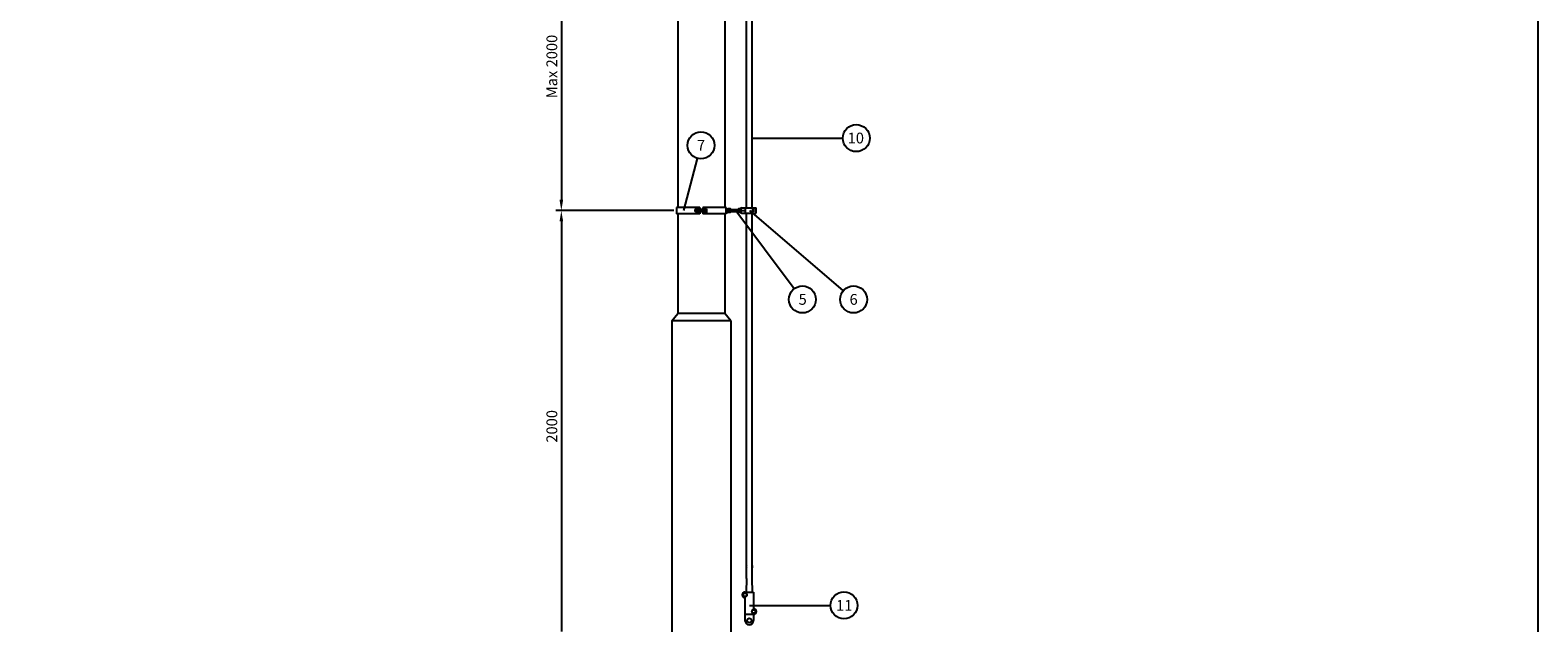
# Model space of a CAD drawing. Units: metres. Extents: x -663 to 11957, y -448 to 11032.
# Drawn here: x 4970 to 11957, y 3641 to 6388 of the extents above; entities that cross this region are included whole.
import ezdxf

# ---------------------------------------------------------------- set-up
doc = ezdxf.new("R2010")
doc.units = ezdxf.units.M
for name, color, linetype in [('Anvisningar', 4, 'Continuous'), ('Konturer', 3, 'Continuous'), ('Måttsättning', 1, 'Continuous')]:
    doc.layers.add(name, color=color, linetype=linetype)
doc.styles.get("Standard").update_dxf_attribs({"font": 'isocp.shx'})

msp = doc.modelspace()

# ---------------------------------------------------------------- linework, layer by layer
msp.add_lwpolyline([(-662.6, 11031.6), (11957.4, 11031.6), (11957.4, -448.4), (-662.6, -448.4)], close=True)
at = {"layer": 'Anvisningar'}
for p, q in [((8315.8, 5887.2), (8735.9, 5887.2)), ((7999.1, 5551.5), (8062.7, 5793.4)), ((8511.4, 5189.5), (8235.6, 5556.5)), ((8303.4, 5551.7), (8738.5, 5180.1)), ((8303.1, 3721.9), (8679.1, 3721.9))]:
    msp.add_line(p, q, dxfattribs=at)
for centre in [(8798.4, 5887.2), (8078.6, 5853.8), (8549, 5139.5), (8786, 5139.5), (8741.6, 3721.9)]:
    msp.add_circle(centre, 62.5, dxfattribs=at)
at = {"layer": 'Konturer'}
for p, q in [((7970.8, 6871.7), (7970.8, 5566.5)), ((8189.8, 6871.7), (8189.8, 5566.5)), ((8289.8, 5563.5), (8289.8, 6874.7)), ((8315.8, 5563.5), (8315.8, 6874.7)), ((7964.8, 5566.5), (7964.8, 5536.5)), ((8072.8, 5566.5), (7964.8, 5566.5)), ((8072.8, 5536.5), (7964.8, 5536.5)), ((7970.8, 5536.5), (7970.8, 5075)), ((8049.6, 5556.5), (8049.6, 5546.5)), ((8056.8, 5556.5), (8049.6, 5556.5)), ((8056.8, 5546.5), (8049.6, 5546.5)), ((8056.8, 5560), (8056.8, 5543)), ((8056.8, 5560), (8056.8, 5543)), ((8066.8, 5560), (8056.8, 5560)), ((8056.8, 5560), (8066.8, 5560)), ((8066.8, 5555.8), (8056.8, 5555.8)), ((8056.8, 5555.8), (8066.8, 5555.8)), ((8066.8, 5547.3), (8056.8, 5547.3)), ((8056.8, 5547.3), (8066.8, 5547.3)), ((8066.8, 5543), (8056.8, 5543)), ((8056.8, 5543), (8066.8, 5543)), ((8066.8, 5566.5), (8066.8, 5536.5)), ((8066.8, 5566.5), (8066.8, 5536.5)), ((8072.8, 5566.5), (8072.8, 5536.5)), ((8072.8, 5566.5), (8072.8, 5536.5)), ((8087.8, 5556.5), (8072.8, 5556.5)), ((8072.8, 5556.5), (8087.8, 5556.5)), ((8087.8, 5546.5), (8072.8, 5546.5)), ((8072.8, 5546.5), (8087.8, 5546.5)), ((8087.8, 5566.5), (8087.8, 5536.5)), ((8087.8, 5566.5), (8087.8, 5536.5)), ((8195.8, 5566.5), (8087.8, 5566.5)), ((8195.8, 5536.5), (8087.8, 5536.5)), ((8093.8, 5566.5), (8093.8, 5536.5)), ((8093.8, 5566.5), (8093.8, 5536.5)), ((8103.8, 5560), (8093.8, 5560)), ((8093.8, 5560), (8103.8, 5560)), ((8103.8, 5555.8), (8093.8, 5555.8)), ((8093.8, 5555.8), (8103.8, 5555.8)), ((8103.8, 5547.3), (8093.8, 5547.3)), ((8093.8, 5547.3), (8103.8, 5547.3)), ((8103.8, 5543), (8093.8, 5543)), ((8093.8, 5543), (8103.8, 5543)), ((8103.8, 5560), (8103.8, 5543)), ((8103.8, 5560), (8103.8, 5543)), ((8189.8, 5536.5), (8189.8, 5075)), ((8195.8, 5536.5), (8195.8, 5566.5)), ((8195.8, 5536.5), (8195.8, 5566.5)), ((8195.8, 5560), (8203.8, 5560)), ((8195.8, 5555.8), (8203.8, 5555.8)), ((8195.8, 5547.3), (8203.8, 5547.3)), ((8195.8, 5543), (8203.8, 5543)), ((8205.8, 5558), (8205.8, 5545)), ((8205.8, 5558), (8205.8, 5545)), ((8205.8, 5557.8), (8205.8, 5558)), ((8205.8, 5557.8), (8205.8, 5558)), ((8205.8, 5553.8), (8205.8, 5549.3)), ((8205.8, 5553.8), (8205.8, 5549.3)), ((8205.8, 5545.3), (8205.8, 5545)), ((8205.8, 5545.3), (8205.8, 5545)), ((8213.8, 5560), (8207.8, 5560)), ((8213.8, 5555.8), (8207.8, 5555.8)), ((8213.8, 5547.3), (8207.8, 5547.3)), ((8213.8, 5543), (8207.8, 5543)), ((8215.8, 5558), (8215.8, 5557.8)), ((8215.8, 5557.9), (8215.8, 5545)), ((8215.8, 5556.5), (8250.3, 5556.5)), ((8215.8, 5553.8), (8215.8, 5549.3)), ((8215.8, 5546.5), (8250.3, 5546.5)), ((8215.8, 5545.3), (8215.8, 5545)), ((8252.8, 5558), (8252.8, 5545)), ((8252.8, 5558), (8252.8, 5545)), ((8252.8, 5557.8), (8252.8, 5558)), ((8252.8, 5557.8), (8252.8, 5558)), ((8252.8, 5553.8), (8252.8, 5549.3)), ((8252.8, 5553.8), (8252.8, 5549.3)), ((8252.8, 5545.3), (8252.8, 5545)), ((8252.8, 5545.3), (8252.8, 5545)), ((8260.8, 5560), (8254.8, 5560)), ((8260.8, 5555.8), (8254.8, 5555.8)), ((8260.8, 5547.3), (8254.8, 5547.3)), ((8260.8, 5543), (8254.8, 5543)), ((8262.8, 5558.5), (8262.8, 5556.5)), ((8262.8, 5558), (8262.8, 5557.8)), ((8262.8, 5557.9), (8262.8, 5545)), ((8262.8, 5557.5), (8262.8, 5545.5)), ((8262.8, 5553.8), (8262.8, 5549.3)), ((8262.8, 5544.5), (8262.8, 5546.5)), ((8262.8, 5545.3), (8262.8, 5545)), ((8267.8, 5563.5), (8333.8, 5563.5)), ((8267.8, 5551.5), (8284.8, 5551.5)), ((8267.8, 5539.5), (8333.8, 5539.5)), ((8284.8, 5539.5), (8284.8, 5563.5)), ((8289.8, 4875.8), (8289.8, 5539.5)), ((8315.8, 4875.8), (8315.8, 5539.5)), ((8333.8, 5539.5), (8333.8, 5563.5)), ((7943.8, 5040.6), (7970.8, 5075)), ((8216.8, 5040.6), (7943.8, 5040.6)), ((7943.8, 5040.6), (7943.8, 3571.5)), ((8189.8, 5075), (7970.8, 5075)), ((8216.8, 5040.6), (8189.8, 5075)), ((8216.8, 5040.6), (8216.8, 3571.5)), ((8289.8, 3894), (8289.8, 5075.8)), ((8315.8, 3894), (8315.8, 5075.8)), ((8289.8, 3845.9), (8288.5, 3783.5)), ((8289.8, 3845.9), (8289.8, 3894)), ((8315.8, 3845.9), (8315.8, 3894)), ((8317.2, 3783.5), (8315.8, 3845.9)), ((8274.6, 3775.3), (8282.8, 3780)), ((8274.6, 3765.8), (8274.6, 3775.3)), ((8278.2, 3782.7), (8291.1, 3775.3)), ((8282.8, 3783.5), (8322.8, 3783.5)), ((8291.1, 3775.3), (8291.1, 3765.8)), ((8322.8, 3783.5), (8322.8, 3706.5)), ((8282.9, 3761), (8274.6, 3765.8)), ((8291.1, 3765.8), (8278.2, 3758.4)), ((8282.8, 3757.5), (8282.8, 3651.5)), ((8327.5, 3705.7), (8314.6, 3698.3)), ((8282.8, 3680.5), (8322.8, 3680.5)), ((8314.6, 3698.3), (8314.6, 3688.8)), ((8314.6, 3688.8), (8327.4, 3681.4)), ((8322.8, 3684), (8331.1, 3688.8)), ((8322.8, 3680.5), (8322.8, 3651.5)), ((8331.1, 3698.3), (8322.9, 3703)), ((8331.1, 3688.8), (8331.1, 3698.3))]:
    msp.add_line(p, q, dxfattribs=at)
for centre, radius in [((8320.8, 5551.5), 4), ((8282.8, 3770.5), 8.23), ((8302.8, 3651.5), 10.5), ((8322.8, 3693.5), 8.23)]:
    msp.add_circle(centre, radius, dxfattribs=at)
for centre, radius, start, end in [((8203.8, 5558), 2, 360, 90), ((8203.8, 5557.8), 2, 270, 360), ((8203.8, 5553.8), 2, 0, 90), ((8203.8, 5549.3), 2, 270, 0), ((8203.8, 5545.3), 2, 0, 90), ((8203.8, 5545), 2, 270, 0), ((8207.8, 5558), 2, 90, 180), ((8207.8, 5557.8), 2, 180, 270), ((8207.8, 5553.8), 2, 90, 180), ((8207.8, 5549.3), 2, 180, 270), ((8207.8, 5545.3), 2, 90, 180), ((8207.8, 5545), 2, 180, 270), ((8213.8, 5558), 2, 0, 90), ((8213.8, 5557.8), 2, 270, 0), ((8213.8, 5553.8), 2, 0, 90), ((8213.8, 5549.3), 2, 270, 0), ((8213.8, 5545.3), 2, 0, 90), ((8213.8, 5545), 2, 270, 0), ((8254.8, 5558), 2, 90, 180), ((8254.8, 5557.8), 2, 180, 270), ((8254.8, 5553.8), 2, 90, 180), ((8254.8, 5549.3), 2, 180, 270), ((8254.8, 5545.3), 2, 90, 180), ((8254.8, 5545), 2, 180, 270), ((8260.8, 5558), 2, 0, 90), ((8260.8, 5557.8), 2, 270, 0), ((8260.8, 5553.8), 2, 0, 90), ((8260.8, 5549.3), 2, 270, 0), ((8260.8, 5545.3), 2, 0, 90), ((8260.8, 5545), 2, 270, 0), ((8267.8, 5558.5), 5, 90, 180), ((8267.8, 5556.5), 5, 180, 270), ((8267.8, 5546.5), 5, 90, 180), ((8267.8, 5544.5), 5, 180, 270), ((8302.8, 3901.5), 15, 150.07357, 209.92643), ((8302.8, 3901.5), 15, 330.07357, 29.92643), ((8282.8, 3770.5), 13, 90, 270), ((8322.8, 3693.5), 13, 270, 90), ((8302.8, 3651.5), 20, 180, 0)]:
    msp.add_arc(centre, radius, start, end, dxfattribs=at)
at = {"layer": 'Måttsättning'}
for p, q in [((7431.6, 6836.7), (7431.6, 5601.5)), ((7952.3, 5551.5), (7406.6, 5551.5)), ((7952.3, 5551.5), (7406.6, 5551.5)), ((7431.6, 5501.5), (7431.6, 3601.5))]:
    msp.add_line(p, q, dxfattribs=at)
for points in [[(7423.3, 5601.5), (7440, 5601.5), (7431.6, 5551.5)], [(7423.3, 5501.5), (7440, 5501.5), (7431.6, 5551.5)]]:
    msp.add_solid(points, dxfattribs=at)

# ---------------------------------------------------------------- texts
at = {"layer": 'Anvisningar'}
for s, p in [('7', (8060.4, 5829.3)), ('10', (8758.5, 5862.7)), ('5', (8531.2, 5114.9)), ('6', (8767.4, 5114.9)), ('11', (8704.9, 3696.9))]:
    msp.add_text(s, height=50, dxfattribs=at).set_placement(p)
at = {"layer": 'Måttsättning', "char_height": 50, "attachment_point": 5, "rotation": 90}
for s, insert in [('Max 2000', (7394.1, 6219.1)), ('2000', (7394.1, 4551.5))]:
    msp.add_mtext(s, dxfattribs=dict(at, insert=insert))

doc.saveas('drawing.dxf')
